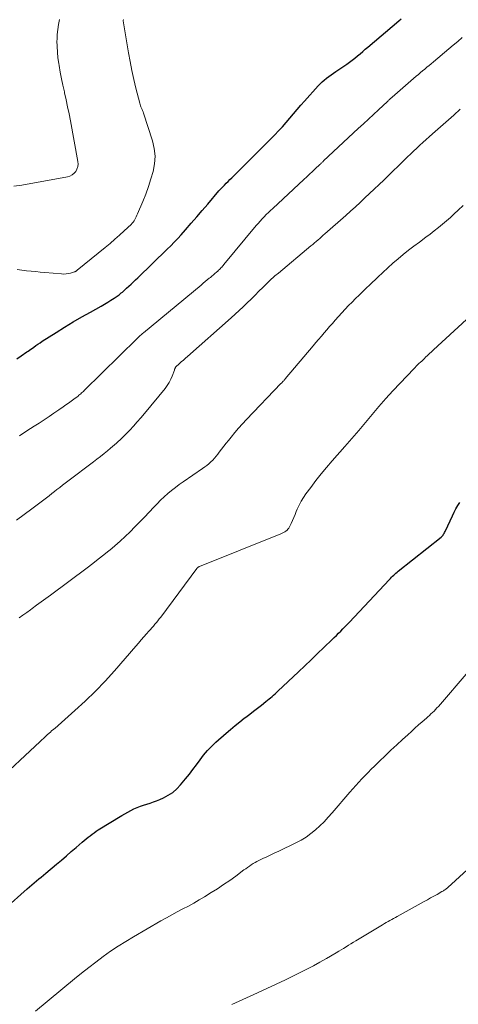
# Model space of a CAD drawing. Units: feet. Extents: x 2015000 to 2020038, y 560000 to 565000.
# Drawn here: x 2015500 to 2015576, y 560291 to 560460 of the extents above; entities that cross this region are included whole.
import ezdxf

# ---------------------------------------------------------------- set-up
doc = ezdxf.new("R2010")
doc.units = ezdxf.units.FT
doc.header["$LTSCALE"] = 100
doc.header["$MEASUREMENT"] = 0
doc.layers.add('CONTOUR INDEX', color=32, linetype='Continuous', lineweight=25)
doc.layers.add('CONTOUR INTERMEDIATE', color=40, linetype='Continuous', lineweight=15)

msp = doc.modelspace()

# ---------------------------------------------------------------- linework, layer by layer
at = {"layer": 'CONTOUR INDEX', "flags": 128}
for points, elevation in [([(2015499.93, 560402.04), (2015500.66, 560402.54), (2015501.63, 560403.21), (2015501.87, 560403.37), (2015502.11, 560403.54), (2015502.35, 560403.72), (2015502.59, 560403.89), (2015502.82, 560404.06), (2015503.18, 560404.31), (2015503.54, 560404.56), (2015503.91, 560404.8), (2015504.28, 560405.04), (2015506.67, 560406.55), (2015508.12, 560407.46), (2015509.59, 560408.35), (2015511.07, 560409.21), (2015512.56, 560410.05), (2015514.42, 560411.09), (2015514.98, 560411.41), (2015515.53, 560411.74), (2015516.08, 560412.09), (2015516.62, 560412.44), (2015517.29, 560412.89), (2015517.48, 560413.03), (2015517.67, 560413.18), (2015517.86, 560413.33), (2015518.04, 560413.48), (2015518.22, 560413.64), (2015518.4, 560413.8), (2015518.58, 560413.96), (2015518.76, 560414.13), (2015519.17, 560414.5), (2015519.55, 560414.86), (2015519.93, 560415.21), (2015520.3, 560415.57), (2015520.68, 560415.93), (2015525.72, 560420.81), (2015526.33, 560421.42), (2015526.94, 560422.03), (2015527.53, 560422.67), (2015528.1, 560423.31), (2015528.88, 560424.18), (2015529.84, 560425.27), (2015530.79, 560426.37), (2015531.74, 560427.46), (2015532.68, 560428.56), (2015534.62, 560430.82), (2015534.92, 560431.16), (2015535.22, 560431.49), (2015535.54, 560431.82), (2015535.86, 560432.14), (2015536.18, 560432.46), (2015536.5, 560432.78), (2015536.83, 560433.09), (2015537.15, 560433.41), (2015544.18, 560440.43), (2015544.85, 560441.13), (2015545.51, 560441.83), (2015546.15, 560442.56), (2015546.78, 560443.29), (2015547.4, 560444.04), (2015548.03, 560444.77), (2015548.67, 560445.5), (2015549.31, 560446.23), (2015551.62, 560448.83), (2015551.96, 560449.18), (2015552.31, 560449.52), (2015552.68, 560449.84), (2015553.07, 560450.13), (2015553.47, 560450.42), (2015553.88, 560450.7), (2015554.28, 560450.99), (2015554.68, 560451.27), (2015556.55, 560452.56), (2015557.02, 560452.9), (2015557.49, 560453.24), (2015557.95, 560453.61), (2015558.4, 560453.98), (2015558.84, 560454.35), (2015559.29, 560454.73), (2015559.73, 560455.11), (2015560.18, 560455.49), (2015565.46, 560459.98), (2015565.9, 560460.35)], 920), ([(2015497.84, 560307.75), (2015501.72, 560311.16), (2015502.11, 560311.5), (2015502.51, 560311.85), (2015502.91, 560312.18), (2015503.31, 560312.52), (2015503.71, 560312.86), (2015504.12, 560313.19), (2015504.52, 560313.53), (2015504.92, 560313.86), (2015506.73, 560315.38), (2015507.58, 560316.1), (2015508.43, 560316.82), (2015509.28, 560317.55), (2015510.12, 560318.28), (2015511.15, 560319.18), (2015511.48, 560319.46), (2015511.81, 560319.74), (2015512.15, 560320.01), (2015512.49, 560320.28), (2015512.84, 560320.54), (2015513.19, 560320.79), (2015513.55, 560321.03), (2015513.91, 560321.26), (2015517.93, 560323.73), (2015518.45, 560324.04), (2015518.97, 560324.33), (2015519.49, 560324.6), (2015520.03, 560324.86), (2015520.58, 560325.11), (2015521.13, 560325.33), (2015521.68, 560325.52), (2015522.25, 560325.7), (2015522.81, 560325.88), (2015523.37, 560326.07), (2015523.92, 560326.28), (2015524.46, 560326.5), (2015525.1, 560326.78), (2015525.92, 560327.2), (2015526.68, 560327.7), (2015527.37, 560328.3), (2015528.01, 560328.97), (2015528.89, 560330.04), (2015529.53, 560330.83), (2015530.15, 560331.64), (2015530.76, 560332.45), (2015531.36, 560333.28), (2015531.98, 560334.09), (2015532.63, 560334.86), (2015533.33, 560335.59), (2015534.07, 560336.29), (2015535.84, 560337.84), (2015536.61, 560338.5), (2015537.38, 560339.15), (2015538.17, 560339.78), (2015538.96, 560340.41), (2015539.23, 560340.61), (2015539.9, 560341.13), (2015540.56, 560341.64), (2015541.23, 560342.16), (2015541.89, 560342.68), (2015542.68, 560343.3), (2015542.95, 560343.51), (2015543.21, 560343.72), (2015543.47, 560343.94), (2015543.73, 560344.16), (2015543.98, 560344.38), (2015544.23, 560344.61), (2015544.48, 560344.84), (2015544.73, 560345.07), (2015548.24, 560348.38), (2015549.33, 560349.41), (2015550.43, 560350.45), (2015551.52, 560351.49), (2015552.61, 560352.53), (2015554.04, 560353.91), (2015554.41, 560354.26), (2015554.78, 560354.62), (2015555.15, 560354.99), (2015555.51, 560355.35), (2015555.87, 560355.72), (2015556.23, 560356.09), (2015556.59, 560356.46), (2015556.94, 560356.83), (2015563.89, 560364.21), (2015564.07, 560364.39), (2015564.24, 560364.58), (2015564.42, 560364.76), (2015564.61, 560364.94), (2015564.79, 560365.11), (2015564.98, 560365.28), (2015565.18, 560365.45), (2015565.38, 560365.61), (2015572.73, 560371.46), (2015572.85, 560371.58), (2015572.97, 560371.7), (2015573.08, 560371.83), (2015573.17, 560371.96), (2015573.26, 560372.11), (2015573.34, 560372.26), (2015573.42, 560372.41), (2015573.5, 560372.56), (2015574.67, 560375.14), (2015574.96, 560375.73), (2015575.27, 560376.31), (2015575.61, 560376.87), (2015575.97, 560377.42)], 940)]:
    msp.add_lwpolyline(points, dxfattribs=dict(at, elevation=elevation))
at = {"layer": 'CONTOUR INTERMEDIATE', "flags": 128}
for points, elevation in [([(2015499.42, 560431.62), (2015500.78, 560431.79), (2015508.62, 560433.23), (2015509.05, 560433.36), (2015509.43, 560433.56), (2015509.76, 560433.84), (2015510.05, 560434.18), (2015510.25, 560434.58), (2015510.39, 560435), (2015510.43, 560435.43), (2015510.4, 560435.88), (2015509.12, 560442.83), (2015508.89, 560444.04), (2015508.65, 560445.25), (2015508.39, 560446.45), (2015508.12, 560447.65), (2015508.09, 560447.8), (2015507.83, 560448.93), (2015507.6, 560450.06), (2015507.38, 560451.19), (2015507.18, 560452.33), (2015507.12, 560452.68), (2015506.99, 560453.65), (2015506.89, 560454.61), (2015506.84, 560455.58), (2015506.82, 560456.56), (2015506.83, 560456.76), (2015506.86, 560457.63), (2015506.94, 560458.5), (2015507.07, 560459.36), (2015507.24, 560460.22)], 912), ([(2015499.97, 560417.35), (2015500.77, 560417.24), (2015501.56, 560417.14), (2015502.36, 560417.06), (2015503.16, 560416.98), (2015503.96, 560416.91), (2015504.76, 560416.83), (2015507.59, 560416.58), (2015507.99, 560416.57), (2015508.39, 560416.59), (2015508.78, 560416.65), (2015509.16, 560416.74), (2015509.8, 560416.93), (2015509.87, 560416.95), (2015509.93, 560416.98), (2015510, 560417.01), (2015510.06, 560417.05), (2015510.12, 560417.09), (2015510.18, 560417.13), (2015510.24, 560417.17), (2015510.29, 560417.21), (2015515.09, 560421.13), (2015515.92, 560421.83), (2015516.74, 560422.53), (2015517.55, 560423.25), (2015518.35, 560423.98), (2015519.55, 560425.09), (2015519.73, 560425.28), (2015519.9, 560425.48), (2015520.05, 560425.7), (2015520.19, 560425.92), (2015520.31, 560426.16), (2015520.43, 560426.4), (2015520.54, 560426.64), (2015520.64, 560426.88), (2015521.54, 560429.02), (2015522.04, 560430.29), (2015522.51, 560431.57), (2015522.93, 560432.87), (2015523.32, 560434.18), (2015523.56, 560435.49), (2015523.65, 560436.8), (2015523.5, 560438.11), (2015523.2, 560439.41), (2015521.65, 560444.18), (2015521.58, 560444.39), (2015521.5, 560444.6), (2015521.41, 560444.81), (2015521.32, 560445.01), (2015521.23, 560445.22), (2015521.14, 560445.43), (2015521.07, 560445.64), (2015521.01, 560445.85), (2015520.36, 560448.43), (2015520, 560449.94), (2015519.66, 560451.46), (2015519.36, 560452.99), (2015519.09, 560454.52), (2015518.2, 560459.98), (2015518.2, 560460.1), (2015518.22, 560460.22)], 916), ([(2015500.4, 560388.86), (2015501.66, 560389.68), (2015502.93, 560390.5), (2015503.75, 560391.02), (2015504.61, 560391.58), (2015505.46, 560392.14), (2015506.3, 560392.7), (2015507.14, 560393.28), (2015507.9, 560393.8), (2015508.35, 560394.12), (2015508.81, 560394.44), (2015509.26, 560394.77), (2015509.71, 560395.11), (2015510.27, 560395.54), (2015510.43, 560395.66), (2015510.59, 560395.79), (2015510.75, 560395.92), (2015510.9, 560396.05), (2015511.05, 560396.19), (2015511.2, 560396.32), (2015511.35, 560396.46), (2015511.49, 560396.61), (2015520.58, 560405.53), (2015520.71, 560405.65), (2015520.84, 560405.78), (2015520.97, 560405.9), (2015521.11, 560406.03), (2015521.24, 560406.15), (2015521.38, 560406.27), (2015521.52, 560406.39), (2015521.66, 560406.5), (2015531.55, 560414.68), (2015531.9, 560414.98), (2015532.25, 560415.27), (2015532.61, 560415.56), (2015532.96, 560415.85), (2015533.14, 560415.99), (2015533.4, 560416.21), (2015533.67, 560416.43), (2015533.93, 560416.66), (2015534.19, 560416.88), (2015534.41, 560417.08), (2015534.55, 560417.21), (2015534.69, 560417.35), (2015534.83, 560417.48), (2015534.96, 560417.62), (2015535.09, 560417.77), (2015535.21, 560417.91), (2015535.34, 560418.06), (2015535.46, 560418.21), (2015540.99, 560424.87), (2015541.32, 560425.26), (2015541.66, 560425.65), (2015542.01, 560426.03), (2015542.36, 560426.4), (2015542.72, 560426.77), (2015543.09, 560427.13), (2015543.46, 560427.48), (2015543.83, 560427.83), (2015549.2, 560432.78), (2015549.69, 560433.23), (2015550.17, 560433.68), (2015550.65, 560434.14), (2015551.14, 560434.59), (2015551.94, 560435.35), (2015552.02, 560435.43), (2015552.1, 560435.51), (2015552.18, 560435.58), (2015552.26, 560435.66), (2015552.34, 560435.73), (2015552.42, 560435.81), (2015552.5, 560435.89), (2015552.58, 560435.96), (2015558.53, 560441.51), (2015559.4, 560442.32), (2015560.27, 560443.13), (2015561.13, 560443.93), (2015562, 560444.74), (2015563.54, 560446.18), (2015563.63, 560446.27), (2015563.73, 560446.36), (2015563.83, 560446.45), (2015563.93, 560446.53), (2015564.02, 560446.62), (2015564.12, 560446.71), (2015564.22, 560446.8), (2015564.32, 560446.88), (2015568.48, 560450.48), (2015568.84, 560450.8), (2015569.21, 560451.11), (2015569.57, 560451.41), (2015569.94, 560451.72), (2015570.31, 560452.02), (2015570.68, 560452.33), (2015571.04, 560452.63), (2015571.41, 560452.94), (2015574.08, 560455.18), (2015574.83, 560455.82), (2015575.58, 560456.46), (2015576.32, 560457.12)], 924), ([(2015499.88, 560374.37), (2015501.21, 560375.32), (2015502.52, 560376.3), (2015504.99, 560378.2), (2015505.45, 560378.56), (2015505.91, 560378.92), (2015506.37, 560379.28), (2015506.82, 560379.64), (2015507.28, 560380), (2015507.74, 560380.36), (2015508.2, 560380.71), (2015508.67, 560381.06), (2015513.06, 560384.37), (2015513.67, 560384.84), (2015514.29, 560385.31), (2015514.89, 560385.79), (2015515.5, 560386.28), (2015516.02, 560386.71), (2015516.36, 560386.99), (2015516.69, 560387.27), (2015517.01, 560387.56), (2015517.34, 560387.86), (2015517.65, 560388.16), (2015517.97, 560388.46), (2015518.28, 560388.77), (2015518.58, 560389.08), (2015519.3, 560389.82), (2015519.95, 560390.51), (2015520.59, 560391.21), (2015521.22, 560391.93), (2015521.83, 560392.66), (2015525.37, 560396.96), (2015525.74, 560397.46), (2015526.07, 560397.97), (2015526.34, 560398.52), (2015526.58, 560399.09), (2015526.96, 560400.11), (2015526.98, 560400.18), (2015527.01, 560400.25), (2015527.04, 560400.33), (2015527.07, 560400.4), (2015527.1, 560400.47), (2015527.14, 560400.54), (2015527.18, 560400.6), (2015527.24, 560400.65), (2015527.81, 560401.19), (2015528.15, 560401.5), (2015528.5, 560401.82), (2015528.85, 560402.13), (2015529.2, 560402.44), (2015536.7, 560409.04), (2015537.4, 560409.67), (2015538.1, 560410.31), (2015538.78, 560410.96), (2015539.46, 560411.62), (2015540.13, 560412.28), (2015540.8, 560412.95), (2015541.47, 560413.61), (2015542.15, 560414.27), (2015543.27, 560415.38), (2015543.46, 560415.56), (2015543.64, 560415.74), (2015543.84, 560415.91), (2015544.03, 560416.08), (2015544.22, 560416.24), (2015544.42, 560416.41), (2015544.62, 560416.57), (2015544.81, 560416.74), (2015550.4, 560421.4), (2015550.7, 560421.65), (2015551.01, 560421.91), (2015551.31, 560422.17), (2015551.61, 560422.43), (2015551.91, 560422.69), (2015552.22, 560422.95), (2015552.51, 560423.21), (2015552.81, 560423.47), (2015556.37, 560426.63), (2015557.2, 560427.36), (2015558.02, 560428.11), (2015558.84, 560428.86), (2015559.66, 560429.61), (2015560.47, 560430.37), (2015561.27, 560431.13), (2015562.08, 560431.9), (2015562.88, 560432.66), (2015566.97, 560436.64), (2015567.5, 560437.14), (2015568.02, 560437.64), (2015568.55, 560438.14), (2015569.08, 560438.64), (2015569.61, 560439.13), (2015570.15, 560439.62), (2015570.69, 560440.1), (2015571.23, 560440.59), (2015574.9, 560443.83), (2015576.01, 560444.83)], 928), ([(2015500.34, 560357.61), (2015500.98, 560358.08), (2015501.62, 560358.55), (2015502.26, 560359.01), (2015502.55, 560359.23), (2015503.33, 560359.8), (2015504.11, 560360.38), (2015504.9, 560360.96), (2015505.68, 560361.53), (2015511.98, 560366.19), (2015512.95, 560366.92), (2015513.91, 560367.66), (2015514.86, 560368.42), (2015515.8, 560369.19), (2015515.86, 560369.24), (2015516.76, 560370), (2015517.64, 560370.78), (2015518.5, 560371.58), (2015519.36, 560372.39), (2015520.19, 560373.22), (2015521.02, 560374.06), (2015521.83, 560374.9), (2015522.64, 560375.76), (2015523.41, 560376.59), (2015523.99, 560377.2), (2015524.58, 560377.79), (2015525.2, 560378.36), (2015525.82, 560378.92), (2015526.47, 560379.46), (2015527.13, 560379.98), (2015527.8, 560380.48), (2015528.49, 560380.97), (2015531.8, 560383.23), (2015532.17, 560383.5), (2015532.53, 560383.77), (2015532.88, 560384.06), (2015533.22, 560384.36), (2015533.54, 560384.67), (2015533.85, 560385), (2015534.14, 560385.34), (2015534.42, 560385.7), (2015534.65, 560386.01), (2015535.04, 560386.53), (2015535.43, 560387.05), (2015535.83, 560387.56), (2015536.23, 560388.06), (2015536.68, 560388.62), (2015537.32, 560389.39), (2015537.98, 560390.15), (2015538.65, 560390.89), (2015539.34, 560391.62), (2015545.25, 560397.78), (2015545.35, 560397.88), (2015545.44, 560397.98), (2015545.53, 560398.08), (2015545.63, 560398.18), (2015545.72, 560398.28), (2015545.81, 560398.39), (2015545.9, 560398.49), (2015545.99, 560398.6), (2015550.78, 560404.26), (2015551.25, 560404.81), (2015551.72, 560405.37), (2015552.19, 560405.92), (2015552.66, 560406.48), (2015553.14, 560407.03), (2015553.61, 560407.58), (2015554.1, 560408.12), (2015554.58, 560408.66), (2015555.71, 560409.91), (2015556.29, 560410.53), (2015556.87, 560411.15), (2015557.46, 560411.77), (2015558.06, 560412.37), (2015558.67, 560412.97), (2015559.28, 560413.57), (2015559.89, 560414.16), (2015560.5, 560414.75), (2015561.88, 560416.05), (2015562.73, 560416.85), (2015563.59, 560417.64), (2015564.46, 560418.41), (2015565.35, 560419.17), (2015566.24, 560419.91), (2015567.15, 560420.64), (2015568.07, 560421.36), (2015569, 560422.05), (2015570.14, 560422.89), (2015570.86, 560423.43), (2015571.57, 560423.98), (2015572.27, 560424.54), (2015572.97, 560425.11), (2015573.65, 560425.69), (2015574.32, 560426.29), (2015574.99, 560426.89), (2015575.64, 560427.5), (2015576.53, 560428.34)], 932), ([(2015496.04, 560329.1), (2015503.94, 560336.42), (2015504.23, 560336.69), (2015504.52, 560336.96), (2015504.81, 560337.23), (2015505.1, 560337.5), (2015505.55, 560337.92), (2015505.62, 560337.98), (2015505.69, 560338.04), (2015505.75, 560338.11), (2015505.82, 560338.17), (2015505.89, 560338.23), (2015505.96, 560338.29), (2015506.03, 560338.35), (2015506.11, 560338.4), (2015506.2, 560338.48), (2015506.28, 560338.54), (2015506.35, 560338.61), (2015506.43, 560338.67), (2015509.9, 560341.73), (2015511.67, 560343.35), (2015513.4, 560345.03), (2015515.06, 560346.77), (2015516.67, 560348.56), (2015520.32, 560352.77), (2015520.79, 560353.3), (2015521.25, 560353.83), (2015521.71, 560354.36), (2015522.18, 560354.88), (2015522.59, 560355.34), (2015522.85, 560355.63), (2015523.12, 560355.93), (2015523.37, 560356.22), (2015523.63, 560356.52), (2015523.88, 560356.82), (2015524.13, 560357.13), (2015524.38, 560357.44), (2015524.61, 560357.75), (2015530.8, 560366.06), (2015530.85, 560366.12), (2015530.9, 560366.18), (2015530.96, 560366.24), (2015531.01, 560366.29), (2015531.08, 560366.34), (2015531.14, 560366.38), (2015531.21, 560366.42), (2015531.28, 560366.45), (2015545.25, 560372.03), (2015545.47, 560372.13), (2015545.69, 560372.24), (2015545.91, 560372.37), (2015546.11, 560372.5), (2015546.3, 560372.66), (2015546.46, 560372.83), (2015546.6, 560373.03), (2015546.72, 560373.24), (2015546.99, 560373.81), (2015547.22, 560374.32), (2015547.45, 560374.84), (2015547.68, 560375.35), (2015547.89, 560375.87), (2015548.05, 560376.24), (2015548.37, 560376.93), (2015548.71, 560377.61), (2015549.11, 560378.25), (2015549.54, 560378.88), (2015550.37, 560379.99), (2015551.26, 560381.15), (2015552.16, 560382.3), (2015553.09, 560383.42), (2015554.04, 560384.53), (2015556.24, 560387.03), (2015557.42, 560388.39), (2015558.6, 560389.75), (2015559.76, 560391.13), (2015560.91, 560392.51), (2015562.07, 560393.88), (2015563.25, 560395.24), (2015564.46, 560396.56), (2015565.69, 560397.88), (2015568.04, 560400.32), (2015568.26, 560400.54), (2015568.48, 560400.77), (2015568.71, 560401), (2015568.94, 560401.22), (2015569.17, 560401.44), (2015569.4, 560401.66), (2015569.63, 560401.88), (2015569.87, 560402.1), (2015570.07, 560402.3), (2015570.41, 560402.62), (2015570.75, 560402.93), (2015571.08, 560403.25), (2015571.42, 560403.56), (2015577.1, 560408.77)], 936), ([(2015503.12, 560290.21), (2015509.83, 560295.73), (2015511.04, 560296.71), (2015512.26, 560297.68), (2015513.49, 560298.62), (2015514.74, 560299.56), (2015516, 560300.46), (2015517.29, 560301.33), (2015518.61, 560302.16), (2015519.94, 560302.96), (2015524.65, 560305.66), (2015525.59, 560306.18), (2015526.52, 560306.7), (2015527.47, 560307.21), (2015528.41, 560307.71), (2015529.36, 560308.22), (2015530.3, 560308.73), (2015531.22, 560309.27), (2015532.14, 560309.82), (2015533.28, 560310.51), (2015534.36, 560311.19), (2015535.42, 560311.88), (2015536.46, 560312.6), (2015537.49, 560313.34), (2015538.91, 560314.4), (2015539.22, 560314.62), (2015539.53, 560314.85), (2015539.84, 560315.06), (2015540.16, 560315.28), (2015540.48, 560315.48), (2015540.81, 560315.68), (2015541.14, 560315.86), (2015541.48, 560316.03), (2015542.16, 560316.35), (2015542.84, 560316.67), (2015543.53, 560317), (2015544.21, 560317.32), (2015544.89, 560317.64), (2015547.81, 560319.03), (2015548.71, 560319.51), (2015549.58, 560320.03), (2015550.4, 560320.63), (2015551.2, 560321.27), (2015551.95, 560321.97), (2015552.68, 560322.68), (2015553.38, 560323.43), (2015554.06, 560324.19), (2015557.09, 560327.75), (2015557.6, 560328.33), (2015558.11, 560328.9), (2015558.63, 560329.46), (2015559.15, 560330.02), (2015559.68, 560330.57), (2015560.22, 560331.12), (2015560.76, 560331.66), (2015561.31, 560332.2), (2015562.16, 560333.04), (2015563.14, 560333.98), (2015564.13, 560334.93), (2015565.13, 560335.86), (2015566.13, 560336.79), (2015567.01, 560337.59), (2015567.63, 560338.15), (2015568.24, 560338.71), (2015568.86, 560339.26), (2015569.49, 560339.8), (2015570.2, 560340.42), (2015570.47, 560340.66), (2015570.74, 560340.9), (2015571, 560341.15), (2015571.27, 560341.4), (2015571.52, 560341.65), (2015571.77, 560341.91), (2015572.02, 560342.18), (2015572.26, 560342.45), (2015577.35, 560348.38)], 944), ([(2015536.8, 560291.32), (2015541.21, 560293.33), (2015542.83, 560294.07), (2015544.44, 560294.82), (2015546.04, 560295.59), (2015547.64, 560296.36), (2015548.55, 560296.81), (2015549.69, 560297.38), (2015550.82, 560297.97), (2015551.93, 560298.58), (2015553.04, 560299.21), (2015554.75, 560300.2), (2015555.17, 560300.45), (2015555.59, 560300.7), (2015556.01, 560300.96), (2015556.43, 560301.22), (2015556.84, 560301.48), (2015557.26, 560301.74), (2015557.68, 560302), (2015558.1, 560302.25), (2015562.69, 560305.02), (2015563, 560305.21), (2015563.32, 560305.39), (2015563.63, 560305.57), (2015563.94, 560305.75), (2015564.26, 560305.92), (2015564.57, 560306.1), (2015564.89, 560306.27), (2015565.2, 560306.45), (2015569.82, 560308.99), (2015570.38, 560309.3), (2015570.93, 560309.61), (2015571.48, 560309.91), (2015572.04, 560310.22), (2015572.88, 560310.69), (2015573.01, 560310.77), (2015573.14, 560310.85), (2015573.27, 560310.93), (2015573.4, 560311.02), (2015573.52, 560311.11), (2015573.64, 560311.2), (2015573.76, 560311.3), (2015573.88, 560311.4), (2015579.21, 560316.24)], 948)]:
    msp.add_lwpolyline(points, dxfattribs=dict(at, elevation=elevation))

doc.saveas('drawing.dxf')
